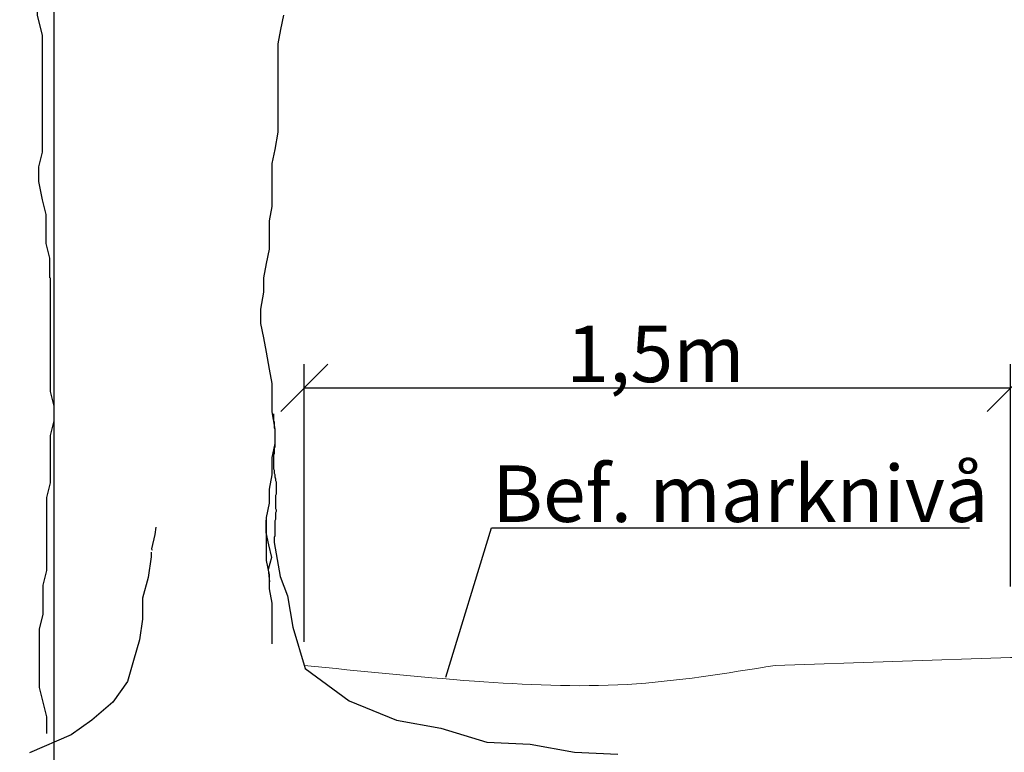
# Model space of a CAD drawing. Units: metres. Extents: x 112.7 to 131.1, y 110.5 to 123.7.
# Drawn here: x 115.5 to 117.6, y 113.6 to 115.1 of the extents above; entities that cross this region are included whole.
import ezdxf

# ---------------------------------------------------------------- set-up
doc = ezdxf.new("R2010")
doc.units = ezdxf.units.M
doc.header["$PDMODE"] = 2
doc.linetypes.add('DASHED_1', pattern=[2, 1, -1])
doc.linetypes.add('DIVIDEX2', pattern=[20, 8, -4, 0, -4, 0, -4])
for name, color, linetype in [('M-281', 3, 'Continuous'), ('M-KONN', 3, 'DIVIDEX2'), ('M-TXT', 4, 'Continuous'), ('M-UTR', 4, 'Continuous')]:
    doc.layers.add(name, color=color, linetype=linetype)
doc.styles.add('PONF', font='arial.ttf', dxfattribs={"height": 0.15})
doc.dimstyles.new('ponf', dxfattribs={"dimscale": 0.25, "dimtxt": 0.15, "dimasz": 0.2, "dimexe": 0.2, "dimexo": 0.2, "dimgap": 0, "dimtad": 1, "dimjust": 1, "dimdec": 3, "dimzin": 4, "dimdsep": 32, "dimtxsty": 'PONF', "dimblk": 'OBLIQUE', "dimcen": 2.5, "dimadec": 0, "dimazin": 0, "dimtm": 1e-09, "dimtfac": 1, "dimtdec": 3, "dimtmove": 0, "dimatfit": 2, "dimldrblk": 'OBLIQUE', "dimfxl": 1, "dimarcsym": 0})

# ---------------------------------------------------------------- blocks, each defined once
blk = doc.blocks.new('_OBLIQUE')
at = {"color": 0, "linetype": 'ByBlock'}
blk.add_line((-0.5, -0.5), (0.5, 0.5), dxfattribs=at)
blk = doc.blocks.new('*D11')
at = {"layer": 'Defpoints', "color": 0, "lineweight": 0, "ltscale": 0.1, "transparency": 16777216}
for p in [(117.6529, 114.3617), (117.6529, 113.8896), (116.1529, 113.7725)]:
    blk.add_point(p, dxfattribs=at)
at = {"layer": 'M-TXT', "color": 0, "lineweight": -2, "ltscale": 0.1, "transparency": 16777216}
for p, q in [((116.1529, 113.8225), (116.1529, 114.4117)), ((117.6529, 113.9396), (117.6529, 114.4117)), ((116.1529, 114.3617), (117.6529, 114.3617))]:
    blk.add_line(p, q, dxfattribs=at)
at = {"layer": 'M-TXT', "color": 0, "lineweight": -2, "ltscale": 0.1, "transparency": 16777216, "xscale": 0.1, "yscale": 0.1, "zscale": 0.1, "rotation": 180}
blk.add_blockref('_OBLIQUE', (116.1529, 114.3617), dxfattribs=at)
at = {"layer": 'M-TXT', "color": 0, "lineweight": -2, "ltscale": 0.1, "transparency": 16777216, "xscale": 0.1, "yscale": 0.1, "zscale": 0.1}
blk.add_blockref('_OBLIQUE', (117.6529, 114.3617), dxfattribs=at)
at = {"layer": 'M-TXT', "color": 0, "lineweight": 0, "ltscale": 0.1, "transparency": 16777216, "insert": (116.8987, 114.4338), "char_height": 0.15, "attachment_point": 5, "style": 'PONF'}
blk.add_mtext('{\\H0.8x;1,5m}', dxfattribs=at)

msp = doc.modelspace()

# ---------------------------------------------------------------- linework, layer by layer
at = {"layer": 'M-281', "color": 7}
for points in [[(115.5486, 115.6502), (115.5486, 115.5629), (115.5611, 115.5131), (115.5611, 115.4757), (115.5736, 115.4383), (115.5736, 115.401), (115.586, 115.3636), (115.586, 115.1518), (115.5964, 115.1101)], [(116.1086, 115.1527), (116.1025, 115.1225), (116.0965, 115.0922), (116.0965, 114.9043), (116.0904, 114.8679), (116.0844, 114.8376), (116.0844, 114.7467), (116.0783, 114.7164), (116.0783, 114.6558), (116.0722, 114.6255), (116.0662, 114.5952), (116.0662, 114.5649), (116.0601, 114.5286), (116.0601, 114.4983), (116.0662, 114.468), (116.0722, 114.4377), (116.0783, 114.4013), (116.0844, 114.371), (116.0844, 114.3104), (116.0904, 114.2741), (116.0904, 114.2438), (116.0844, 114.2135), (116.0844, 114.1771), (116.0783, 114.1468), (116.0783, 114.1165), (116.0722, 114.0862), (116.0722, 113.9953), (116.0783, 113.965), (116.0783, 113.9347), (116.0844, 113.9044), (116.0844, 113.8179)], [(115.5964, 115.1101), (115.5964, 114.8617), (115.5887, 114.8306), (115.5887, 114.7996), (115.5964, 114.7608), (115.6042, 114.7298), (115.6042, 114.6678), (115.6119, 114.6367), (115.6119, 114.5954)], [(115.6135, 114.5954), (115.6135, 114.3539), (115.6213, 114.3228), (115.6213, 114.2918), (115.6135, 114.2608), (115.6135, 114.1599), (115.6058, 114.1289), (115.6058, 113.9738), (115.598, 113.9428), (115.598, 113.8807), (115.5903, 113.8497), (115.5903, 113.7256), (115.598, 113.6946), (115.6058, 113.6635), (115.6058, 113.6281)], [(116.0873, 114.3063), (116.0873, 114.2925), (116.0889, 114.2894), (116.0889, 114.2771), (116.0904, 114.2741), (116.0904, 114.2358), (116.0889, 114.2327), (116.0889, 114.222), (116.0873, 114.2189), (116.0873, 114.1898), (116.0889, 114.1867), (116.0889, 114.1806), (116.0904, 114.1775), (116.0904, 114.1729), (116.092, 114.1683), (116.092, 114.1653), (116.0935, 114.1622), (116.0935, 114.1361), (116.092, 114.1331), (116.092, 114.1055), (116.0935, 114.1024), (116.0935, 114.0993), (116.092, 114.0963), (116.092, 114.0825), (116.0904, 114.0794), (116.0904, 114.0472), (116.0889, 114.0442), (116.0889, 114.0334)], [(116.0715, 114.0806), (116.0711, 114.0544), (116.0771, 114.0281), (116.0832, 114.0018), (116.0762, 113.9757), (116.079, 113.9495)], [(115.8375, 114.0656), (115.8357, 114.0501), (115.8282, 114.0196), (115.8299, 114.0174)], [(116.0889, 114.0334), (116.102, 113.961), (116.1176, 113.92), (116.1176, 113.92), (116.1176, 113.92), (116.1289, 113.8534), (116.1548, 113.7661), (116.2485, 113.6972), (116.3487, 113.6558), (116.4433, 113.6389), (116.5407, 113.6097), (116.6324, 113.6051), (116.7269, 113.5883), (116.8186, 113.5837)]]:
    msp.add_lwpolyline(points, dxfattribs=at)
at = {"layer": 'M-281', "color": 7, "linetype": 'DASHED_1'}
msp.add_lwpolyline([(115.8281, 114.0128), (115.8281, 114.0031), (115.8218, 113.959), (115.8092, 113.9149), (115.8092, 113.8707), (115.8029, 113.8266), (115.7903, 113.7825), (115.7777, 113.7384), (115.7461, 113.6942), (115.702, 113.6564), (115.6579, 113.6249), (115.5696, 113.5871)], dxfattribs=at)
at = {"layer": 'M-KONN'}
msp.add_lwpolyline([(115.6217, 123.698), (131.0917, 123.698), (131.0917, 112.918), (115.6217, 112.918)], close=True, dxfattribs=at)
at = {"layer": 'M-TXT', "color": 1}
msp.add_lwpolyline([(116.4537, 113.7474), (116.5503, 114.0644), (117.5658, 114.0644)], dxfattribs=at)
at = {"layer": 'M-UTR', "lineweight": 0, "ltscale": 0.1}
msp.add_lwpolyline([(117.1529, 113.7725), (117.6529, 113.7895), (119.2279, 113.7895), (120.6529, 113.7895)], dxfattribs=at)
msp.add_spline([(116.1529, 113.7725), (116.5142, 113.739), (116.8387, 113.7321), (117.1529, 113.7725)], degree=3, dxfattribs=at)

# ---------------------------------------------------------------- texts
at = {"layer": 'M-TXT', "color": 1, "insert": (116.5521, 114.197), "char_height": 0.12, "attachment_point": 1, "style": 'PONF'}
msp.add_mtext_dynamic_manual_height_columns('Bef. marknivå', width=1.171804, gutter_width=5, heights=[0], dxfattribs=at)

# ---------------------------------------------------------------- dimensions: what is measured, and where the dimension line sits
at = {"layer": 'M-TXT', "color": 1, "lineweight": 0, "ltscale": 0.1}
dim = msp.add_linear_dim(base=(117.6529, 114.3617), p1=(116.1529, 113.7725), p2=(117.6529, 113.8896), text='{\\H0.8x;1,5m}', dimstyle='ponf', override={"dimasz": 0.4}, dxfattribs=at)
dim.commit()
dim.dimension.update_dxf_attribs({"geometry": '*D11', "text_midpoint": (116.8987, 114.3617), "dimtype": 160})

doc.saveas('drawing.dxf')
